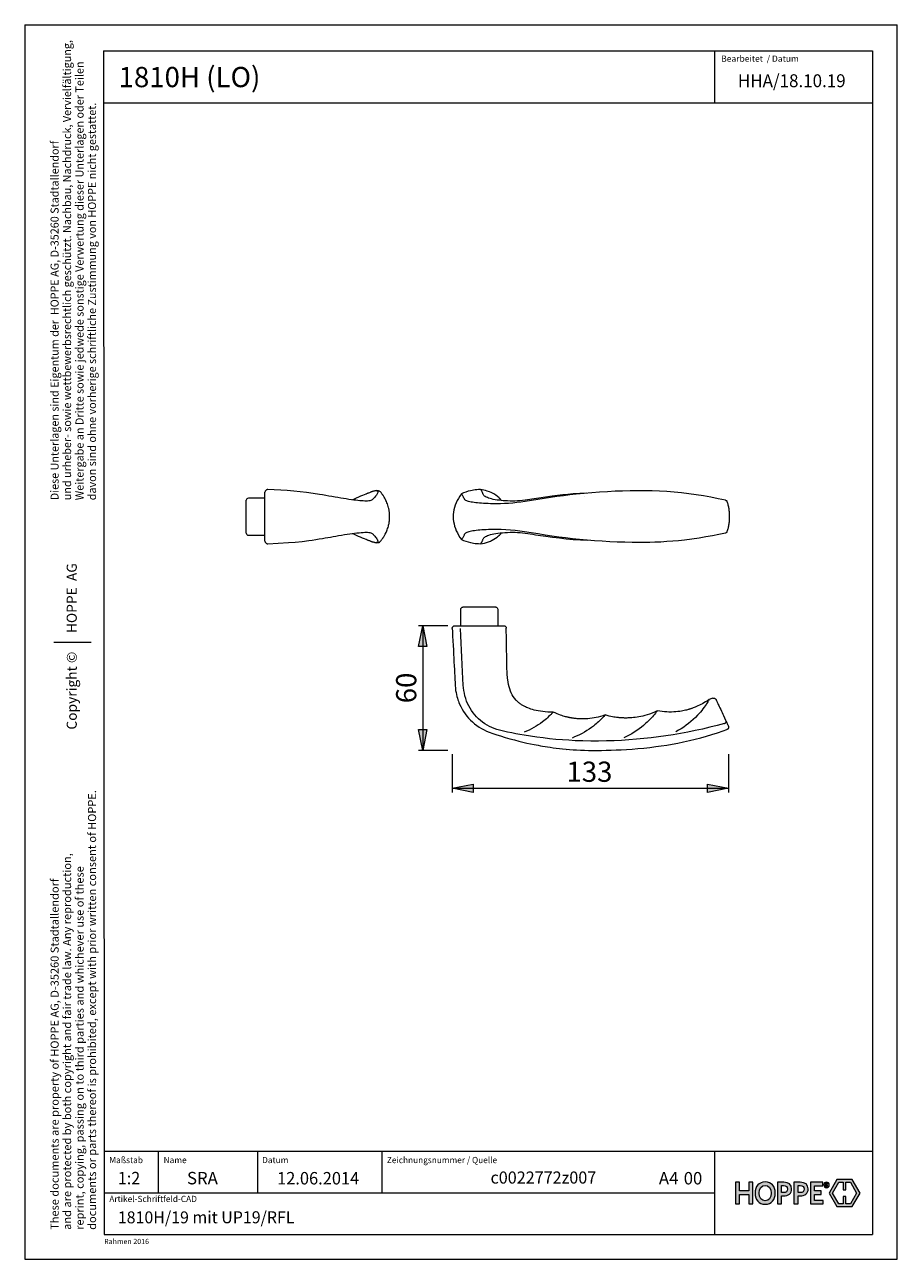
# Model space of a CAD drawing. Units: inches. Extents: x 0 to 210, y 0 to 297.
import ezdxf

# ---------------------------------------------------------------- set-up
doc = ezdxf.new("R2010")
doc.units = ezdxf.units.IN
doc.header["$MEASUREMENT"] = 0
doc.linetypes.add('AI-Linetype-1', pattern=[19.05, 15.24, -1.27, 1.27, -1.27])
doc.linetypes.add('AI-Linetype-2', pattern=[19.05, 15.24, -1.27, 1.27, -1.27])
doc.layers.add('Ebene 1', color=7, linetype='Continuous')

# ---------------------------------------------------------------- blocks, each defined once
blk = doc.blocks.new('block 2')
at = {"layer": 'Ebene 1'}
h = blk.add_hatch(color=7, dxfattribs=at)
h.dxf.hatch_style = 2
edge = h.paths.add_edge_path()
edge.add_spline(control_points=[(193.12, 17.53), (193.12, 17.53), (192.93, 17.82), (192.93, 17.82), (192.93, 17.82), (192.87, 17.82), (192.87, 17.82), (192.87, 17.82), (192.87, 17.54), (192.87, 17.54), (192.87, 17.54), (192.71, 17.54), (192.71, 17.54), (192.71, 17.54), (192.71, 18.27), (192.71, 18.27), (192.71, 18.27), (192.96, 18.27), (192.96, 18.27), (193.13, 18.27), (193.23, 18.19), (193.23, 18.05), (193.23, 17.95), (193.18, 17.88), (193.09, 17.85), (193.09, 17.85), (193.29, 17.56), (193.29, 17.56), (193.29, 17.56), (193.12, 17.53), (193.12, 17.53)], knot_values=[0, 0, 0, 0, 1, 1, 1, 2, 2, 2, 3, 3, 3, 4, 4, 4, 5, 5, 5, 6, 6, 6, 7, 7, 7, 8, 8, 8, 9, 9, 9, 10, 10, 10, 10], degree=3, periodic=1)
h.paths.add_polyline_path([(192.14, 13.33), (192.14, 14.18), (190.04, 14.18), (190.04, 15.6), (191.63, 15.6), (191.63, 16.46), (190.04, 16.46), (190.04, 17.68), (192.07, 17.68), (192.07, 18.52), (189.05, 18.52), (189.05, 13.33)])
h.paths.add_polyline_path([(175.22, 13.33), (175.22, 18.52), (174.22, 18.52), (174.22, 16.48), (172.02, 16.48), (172.02, 18.52), (171.02, 18.52), (171.02, 13.33), (172.02, 13.33), (172.02, 15.59), (174.22, 15.59), (174.22, 13.33)])
edge = h.paths.add_edge_path()
edge.add_spline(control_points=[(192.95, 17.22), (192.57, 17.22), (192.31, 17.49), (192.31, 17.88), (192.31, 18.27), (192.58, 18.54), (192.95, 18.54), (193.33, 18.54), (193.6, 18.28), (193.6, 17.88), (193.6, 17.49), (193.33, 17.22), (192.95, 17.22)], knot_values=[0, 0, 0, 0, 0.352778, 0.352778, 0.352778, 0.705556, 0.705556, 0.705556, 1.058333, 1.058333, 1.058333, 1.411111, 1.411111, 1.411111, 1.411111], degree=3, periodic=0)
edge.add_line((192.95, 17.22), (192.95, 17.22))
edge = h.paths.add_edge_path()
edge.add_spline(control_points=[(192.95, 18.47), (192.65, 18.47), (192.4, 18.26), (192.4, 17.88), (192.4, 17.51), (192.65, 17.3), (192.95, 17.3), (193.26, 17.3), (193.51, 17.51), (193.51, 17.88), (193.51, 18.26), (193.26, 18.47), (192.95, 18.47)], knot_values=[0, 0, 0, 0, 0.352778, 0.352778, 0.352778, 0.705556, 0.705556, 0.705556, 1.058333, 1.058333, 1.058333, 1.411111, 1.411111, 1.411111, 1.411111], degree=3, periodic=0)
edge.add_line((192.95, 18.47), (192.95, 18.47))
edge = h.paths.add_edge_path()
edge.add_spline(control_points=[(192.95, 18.14), (192.95, 18.14), (192.87, 18.14), (192.87, 18.14), (192.87, 18.14), (192.87, 17.93), (192.87, 17.93), (192.87, 17.93), (192.94, 17.93), (192.94, 17.93), (193.02, 17.93), (193.07, 17.97), (193.07, 18.04), (193.07, 18.1), (193.02, 18.14), (192.95, 18.14)], knot_values=[0, 0, 0, 0, 0.352778, 0.352778, 0.352778, 0.705556, 0.705556, 0.705556, 1.058333, 1.058333, 1.058333, 1.411111, 1.411111, 1.411111, 1.763889, 1.763889, 1.763889, 1.763889], degree=3, periodic=0)
edge.add_line((192.95, 18.14), (192.95, 18.14))
edge = h.paths.add_edge_path()
edge.add_spline(control_points=[(186.54, 15.24), (186.54, 15.24), (186.1, 15.24), (186.1, 15.24), (186.1, 15.24), (186.1, 13.33), (186.1, 13.33), (186.1, 13.33), (185.11, 13.33), (185.11, 13.33), (185.11, 13.33), (185.11, 18.52), (185.11, 18.52), (185.11, 18.52), (186.63, 18.52), (186.63, 18.52), (187.82, 18.52), (188.53, 17.97), (188.53, 16.93), (188.53, 15.81), (187.73, 15.24), (186.54, 15.24)], knot_values=[0, 0, 0, 0, 0.352778, 0.352778, 0.352778, 0.705556, 0.705556, 0.705556, 1.058333, 1.058333, 1.058333, 1.411111, 1.411111, 1.411111, 1.763889, 1.763889, 1.763889, 2.116667, 2.116667, 2.116667, 2.469444, 2.469444, 2.469444, 2.469444], degree=3, periodic=0)
edge.add_line((186.54, 15.24), (186.54, 15.24))
edge = h.paths.add_edge_path()
edge.add_spline(control_points=[(186.57, 17.73), (186.57, 17.73), (186.1, 17.73), (186.1, 17.73), (186.1, 17.73), (186.1, 16.05), (186.1, 16.05), (186.1, 16.05), (186.54, 16.05), (186.54, 16.05), (187.18, 16.05), (187.55, 16.31), (187.55, 16.91), (187.55, 17.45), (187.21, 17.73), (186.57, 17.73)], knot_values=[0, 0, 0, 0, 0.352778, 0.352778, 0.352778, 0.705556, 0.705556, 0.705556, 1.058333, 1.058333, 1.058333, 1.411111, 1.411111, 1.411111, 1.763889, 1.763889, 1.763889, 1.763889], degree=3, periodic=0)
edge.add_line((186.57, 17.73), (186.57, 17.73))
edge = h.paths.add_edge_path()
edge.add_spline(control_points=[(182.56, 15.24), (182.56, 15.24), (182.12, 15.24), (182.12, 15.24), (182.12, 15.24), (182.12, 13.33), (182.12, 13.33), (182.12, 13.33), (181.13, 13.33), (181.13, 13.33), (181.13, 13.33), (181.13, 18.52), (181.13, 18.52), (181.13, 18.52), (182.65, 18.52), (182.65, 18.52), (183.84, 18.52), (184.55, 17.97), (184.55, 16.93), (184.55, 15.81), (183.75, 15.24), (182.56, 15.24)], knot_values=[0, 0, 0, 0, 0.352778, 0.352778, 0.352778, 0.705556, 0.705556, 0.705556, 1.058333, 1.058333, 1.058333, 1.411111, 1.411111, 1.411111, 1.763889, 1.763889, 1.763889, 2.116667, 2.116667, 2.116667, 2.469444, 2.469444, 2.469444, 2.469444], degree=3, periodic=0)
edge.add_line((182.56, 15.24), (182.56, 15.24))
edge = h.paths.add_edge_path()
edge.add_spline(control_points=[(182.59, 17.73), (182.59, 17.73), (182.12, 17.73), (182.12, 17.73), (182.12, 17.73), (182.12, 16.05), (182.12, 16.05), (182.12, 16.05), (182.56, 16.05), (182.56, 16.05), (183.2, 16.05), (183.57, 16.31), (183.57, 16.91), (183.57, 17.45), (183.23, 17.73), (182.59, 17.73)], knot_values=[0, 0, 0, 0, 0.352778, 0.352778, 0.352778, 0.705556, 0.705556, 0.705556, 1.058333, 1.058333, 1.058333, 1.411111, 1.411111, 1.411111, 1.763889, 1.763889, 1.763889, 1.763889], degree=3, periodic=0)
edge.add_line((182.59, 17.73), (182.59, 17.73))
edge = h.paths.add_edge_path()
edge.add_spline(control_points=[(178.17, 13.24), (176.69, 13.24), (175.74, 14.32), (175.74, 15.92), (175.74, 17.53), (176.7, 18.62), (178.18, 18.62), (179.67, 18.62), (180.61, 17.54), (180.61, 15.94), (180.61, 14.33), (179.66, 13.24), (178.17, 13.24)], knot_values=[0, 0, 0, 0, 0.352778, 0.352778, 0.352778, 0.705556, 0.705556, 0.705556, 1.058333, 1.058333, 1.058333, 1.411111, 1.411111, 1.411111, 1.411111], degree=3, periodic=0)
edge.add_line((178.17, 13.24), (178.17, 13.24))
edge = h.paths.add_edge_path()
edge.add_spline(control_points=[(178.18, 17.79), (177.29, 17.79), (176.75, 17.06), (176.75, 15.93), (176.75, 14.79), (177.29, 14.06), (178.18, 14.06), (179.07, 14.06), (179.6, 14.79), (179.6, 15.93), (179.6, 17.06), (179.06, 17.79), (178.18, 17.79)], knot_values=[0, 0, 0, 0, 0.352778, 0.352778, 0.352778, 0.705556, 0.705556, 0.705556, 1.058333, 1.058333, 1.058333, 1.411111, 1.411111, 1.411111, 1.411111], degree=3, periodic=0)
edge.add_line((178.18, 17.79), (178.18, 17.79))
h = blk.add_hatch(color=7, dxfattribs=at)
h.dxf.hatch_style = 2
h.paths.add_polyline_path([(197.6, 16.75), (197.6, 18.52), (198.67, 18.52), (200.17, 15.93), (198.67, 13.33), (197.6, 13.33), (197.6, 15.1), (196.96, 15.1), (196.96, 13.33), (195.88, 13.33), (194.38, 15.93), (195.87, 18.52), (196.96, 18.52), (196.96, 16.75)])
h.paths.add_polyline_path([(195.41, 19.16), (193.55, 15.93), (195.41, 12.7), (199.14, 12.7), (201, 15.93), (199.14, 19.16)])
at = {"layer": 'Ebene 1', "lineweight": 0}
for points in [[(175.22, 13.33), (175.22, 18.52), (174.22, 18.52), (174.22, 16.48), (172.02, 16.48), (172.02, 18.52), (171.02, 18.52), (171.02, 13.33), (172.02, 13.33), (172.02, 15.59), (174.22, 15.59), (174.22, 13.33), (175.22, 13.33)], [(192.14, 13.33), (192.14, 14.18), (190.04, 14.18), (190.04, 15.6), (191.63, 15.6), (191.63, 16.46), (190.04, 16.46), (190.04, 17.68), (192.07, 17.68), (192.07, 18.52), (189.05, 18.52), (189.05, 13.33), (192.14, 13.33)], [(195.41, 19.16), (193.55, 15.93), (195.41, 12.7), (199.14, 12.7), (201, 15.93), (199.14, 19.16), (195.41, 19.16)], [(197.6, 16.75), (197.6, 18.52), (198.67, 18.52), (200.17, 15.93), (198.67, 13.33), (197.6, 13.33), (197.6, 15.1), (196.96, 15.1), (196.96, 13.33), (195.88, 13.33), (194.38, 15.93), (195.87, 18.52), (196.96, 18.52), (196.96, 16.75), (197.6, 16.75)]]:
    blk.add_lwpolyline(points, dxfattribs=at)
for points, knots in [([(178.17, 13.24), (176.69, 13.24), (175.74, 14.32), (175.74, 15.92), (175.74, 17.53), (176.7, 18.62), (178.18, 18.62), (179.67, 18.62), (180.61, 17.54), (180.61, 15.94), (180.61, 14.33), (179.66, 13.24), (178.17, 13.24)], [0, 0, 0, 0, 1, 1, 1, 2, 2, 2, 3, 3, 3, 4, 4, 4, 4]), ([(182.56, 15.24), (182.56, 15.24), (182.12, 15.24), (182.12, 15.24), (182.12, 15.24), (182.12, 13.33), (182.12, 13.33), (182.12, 13.33), (181.13, 13.33), (181.13, 13.33), (181.13, 13.33), (181.13, 18.52), (181.13, 18.52), (181.13, 18.52), (182.65, 18.52), (182.65, 18.52), (183.84, 18.52), (184.55, 17.97), (184.55, 16.93), (184.55, 15.81), (183.75, 15.24), (182.56, 15.24)], [0, 0, 0, 0, 1, 1, 1, 2, 2, 2, 3, 3, 3, 4, 4, 4, 5, 5, 5, 6, 6, 6, 7, 7, 7, 7]), ([(186.54, 15.24), (186.54, 15.24), (186.1, 15.24), (186.1, 15.24), (186.1, 15.24), (186.1, 13.33), (186.1, 13.33), (186.1, 13.33), (185.11, 13.33), (185.11, 13.33), (185.11, 13.33), (185.11, 18.52), (185.11, 18.52), (185.11, 18.52), (186.63, 18.52), (186.63, 18.52), (187.82, 18.52), (188.53, 17.97), (188.53, 16.93), (188.53, 15.81), (187.73, 15.24), (186.54, 15.24)], [0, 0, 0, 0, 1, 1, 1, 2, 2, 2, 3, 3, 3, 4, 4, 4, 5, 5, 5, 6, 6, 6, 7, 7, 7, 7]), ([(192.95, 17.22), (192.57, 17.22), (192.31, 17.49), (192.31, 17.88), (192.31, 18.27), (192.58, 18.54), (192.95, 18.54), (193.33, 18.54), (193.6, 18.28), (193.6, 17.88), (193.6, 17.49), (193.33, 17.22), (192.95, 17.22)], [0, 0, 0, 0, 1, 1, 1, 2, 2, 2, 3, 3, 3, 4, 4, 4, 4]), ([(192.95, 18.47), (192.65, 18.47), (192.4, 18.26), (192.4, 17.88), (192.4, 17.51), (192.65, 17.3), (192.95, 17.3), (193.26, 17.3), (193.51, 17.51), (193.51, 17.88), (193.51, 18.26), (193.26, 18.47), (192.95, 18.47)], [0, 0, 0, 0, 1, 1, 1, 2, 2, 2, 3, 3, 3, 4, 4, 4, 4]), ([(193.12, 17.53), (193.12, 17.53), (192.93, 17.82), (192.93, 17.82), (192.93, 17.82), (192.87, 17.82), (192.87, 17.82), (192.87, 17.82), (192.87, 17.54), (192.87, 17.54), (192.87, 17.54), (192.71, 17.54), (192.71, 17.54), (192.71, 17.54), (192.71, 18.27), (192.71, 18.27), (192.71, 18.27), (192.96, 18.27), (192.96, 18.27), (193.13, 18.27), (193.23, 18.19), (193.23, 18.05), (193.23, 17.95), (193.18, 17.88), (193.09, 17.85), (193.09, 17.85), (193.29, 17.56), (193.29, 17.56), (193.29, 17.56), (193.12, 17.53), (193.12, 17.53)], [0, 0, 0, 0, 1, 1, 1, 2, 2, 2, 3, 3, 3, 4, 4, 4, 5, 5, 5, 6, 6, 6, 7, 7, 7, 8, 8, 8, 9, 9, 9, 10, 10, 10, 10]), ([(192.95, 18.14), (192.95, 18.14), (192.87, 18.14), (192.87, 18.14), (192.87, 18.14), (192.87, 17.93), (192.87, 17.93), (192.87, 17.93), (192.94, 17.93), (192.94, 17.93), (193.02, 17.93), (193.07, 17.97), (193.07, 18.04), (193.07, 18.1), (193.02, 18.14), (192.95, 18.14)], [0, 0, 0, 0, 1, 1, 1, 2, 2, 2, 3, 3, 3, 4, 4, 4, 5, 5, 5, 5]), ([(178.18, 17.79), (177.29, 17.79), (176.75, 17.06), (176.75, 15.93), (176.75, 14.79), (177.29, 14.06), (178.18, 14.06), (179.07, 14.06), (179.6, 14.79), (179.6, 15.93), (179.6, 17.06), (179.06, 17.79), (178.18, 17.79)], [0, 0, 0, 0, 1, 1, 1, 2, 2, 2, 3, 3, 3, 4, 4, 4, 4]), ([(182.59, 17.73), (182.59, 17.73), (182.12, 17.73), (182.12, 17.73), (182.12, 17.73), (182.12, 16.05), (182.12, 16.05), (182.12, 16.05), (182.56, 16.05), (182.56, 16.05), (183.2, 16.05), (183.57, 16.31), (183.57, 16.91), (183.57, 17.45), (183.23, 17.73), (182.59, 17.73)], [0, 0, 0, 0, 1, 1, 1, 2, 2, 2, 3, 3, 3, 4, 4, 4, 5, 5, 5, 5]), ([(186.57, 17.73), (186.57, 17.73), (186.1, 17.73), (186.1, 17.73), (186.1, 17.73), (186.1, 16.05), (186.1, 16.05), (186.1, 16.05), (186.54, 16.05), (186.54, 16.05), (187.18, 16.05), (187.55, 16.31), (187.55, 16.91), (187.55, 17.45), (187.21, 17.73), (186.57, 17.73)], [0, 0, 0, 0, 1, 1, 1, 2, 2, 2, 3, 3, 3, 4, 4, 4, 5, 5, 5, 5])]:
    blk.add_open_spline(points, degree=3, knots=knots, dxfattribs=at)
blk = doc.blocks.new('block 3')
at = {"layer": 'Ebene 1'}
h = blk.add_hatch(color=7, dxfattribs=at)
h.dxf.hatch_style = 2
h.paths.add_polyline_path([(95.77, 152.39), (96.77, 147.39), (94.77, 147.39)])
h = blk.add_hatch(color=7, dxfattribs=at)
h.dxf.hatch_style = 2
h.paths.add_polyline_path([(95.77, 122.4), (94.77, 127.4), (96.77, 127.4)])
h = blk.add_hatch(color=7, dxfattribs=at)
h.dxf.hatch_style = 2
h.paths.add_polyline_path([(102.88, 113.32), (107.88, 114.32), (107.88, 112.32)])
h = blk.add_hatch(color=7, dxfattribs=at)
h.dxf.hatch_style = 2
h.paths.add_polyline_path([(169.32, 113.32), (164.32, 112.32), (164.32, 114.32)])
at = {"layer": 'Ebene 1', "color": 7, "lineweight": 9}
for points in [[(58.47, 185.14), (58.37, 185.14), (58.27, 185.12), (58.17, 185.08), (58.08, 185.02), (58, 184.95), (57.93, 184.87), (57.88, 184.78), (57.84, 184.68), (57.82, 184.53), (57.82, 184.52)], [(57.82, 183.61), (57.82, 183.82), (57.82, 183.99), (57.82, 184.14), (57.82, 184.26), (57.82, 184.33), (57.82, 184.39), (57.82, 184.48), (57.82, 184.5), (57.82, 184.52)], [(58.47, 185.14), (58.48, 185.14)], [(83.46, 182.59), (83.27, 182.51), (83.04, 182.45), (82.78, 182.41), (82.5, 182.38), (82.18, 182.37), (81.84, 182.38), (81.47, 182.4), (81.06, 182.43), (80.63, 182.47), (80.17, 182.52), (79.69, 182.57), (79.18, 182.63), (78.6, 182.71), (78, 182.79), (77.38, 182.89), (76.73, 182.99), (76.07, 183.1), (75.39, 183.21), (74.67, 183.34), (73.94, 183.47), (73.19, 183.6), (72.44, 183.73), (71.68, 183.86), (70.92, 183.98), (69.38, 184.23), (67.83, 184.45), (66.28, 184.63), (64.73, 184.78), (63.17, 184.9), (61.61, 184.99), (60.04, 185.07), (58.48, 185.14)], [(78.87, 182.67), (78.98, 182.74), (79.37, 182.94), (79.88, 183.19), (80.38, 183.42), (80.86, 183.62), (81.33, 183.8), (81.77, 183.97), (82.19, 184.12), (82.27, 184.14)], [(83.82, 184.75), (83.74, 184.72), (83.67, 184.69), (83.61, 184.66), (83.56, 184.64), (83.52, 184.62), (83.49, 184.61), (83.46, 184.6), (83.44, 184.59), (83.41, 184.58), (83.32, 184.54), (83.26, 184.52), (83.2, 184.49), (83.13, 184.47), (82.95, 184.39), (82.74, 184.32), (82.69, 184.3), (82.64, 184.28), (82.59, 184.26), (82.53, 184.24), (82.46, 184.21), (82.37, 184.18), (82.26, 184.14)], [(83.82, 184.75), (83.89, 184.78), (84.05, 184.84), (84.2, 184.88), (84.34, 184.9), (84.46, 184.91), (84.58, 184.9), (84.67, 184.89), (84.76, 184.86)], [(85.15, 184.86), (84.86, 184.88), (84.55, 184.91)], [(84.76, 184.86), (84.83, 184.83), (84.88, 184.79), (84.92, 184.73), (84.95, 184.67), (84.97, 184.56), (84.96, 184.43), (84.91, 184.28), (84.83, 184.11)], [(85.15, 184.86), (85.2, 184.85)], [(85.2, 184.85), (85.24, 184.84)], [(85.24, 184.84), (85.29, 184.83)], [(85.29, 184.83), (85.33, 184.82)], [(85.33, 184.82), (85.38, 184.8)], [(85.38, 184.8), (85.42, 184.77)], [(85.42, 184.77), (85.45, 184.74)], [(85.45, 184.74), (85.49, 184.71)], [(85.49, 172.55), (85.57, 172.65), (85.69, 172.79), (85.78, 172.91), (85.87, 173.02), (85.96, 173.14), (86.05, 173.26), (86.11, 173.35), (86.17, 173.44), (86.23, 173.52), (86.27, 173.59), (86.31, 173.64), (86.33, 173.68), (86.36, 173.72), (86.41, 173.81), (86.48, 173.93), (86.57, 174.07), (86.66, 174.23), (86.76, 174.43), (86.96, 174.82), (87.14, 175.22), (87.24, 175.49), (87.34, 175.76), (87.43, 176.04), (87.51, 176.31), (87.57, 176.57), (87.63, 176.8), (87.67, 177.01), (87.7, 177.19), (87.73, 177.39), (87.76, 177.62), (87.79, 177.89), (87.81, 178.19), (87.82, 178.48), (87.82, 178.77), (87.81, 179.04), (87.8, 179.21), (87.79, 179.38), (87.77, 179.55), (87.75, 179.72), (87.73, 179.86), (87.72, 179.97), (87.71, 180.04), (87.69, 180.14), (87.67, 180.26), (87.64, 180.41), (87.6, 180.58), (87.56, 180.75), (87.48, 181.07), (87.39, 181.36), (87.28, 181.68), (87.17, 181.96), (87.06, 182.24), (86.93, 182.51), (86.79, 182.8), (86.62, 183.1), (86.52, 183.29), (86.41, 183.46), (86.32, 183.61), (86.24, 183.72), (86.19, 183.79), (86.15, 183.86), (86.1, 183.93), (86.05, 184), (86, 184.07), (85.94, 184.15), (85.85, 184.26), (85.74, 184.41), (85.6, 184.58), (85.49, 184.71)], [(109.66, 185.14), (109.22, 185.13), (108.79, 185.1), (108.41, 185.06), (108.03, 185.01), (107.65, 184.95), (107.27, 184.87), (106.71, 184.73), (106.16, 184.56), (105.61, 184.35), (105.07, 184.1)], [(168.61, 182.57), (166.88, 182.95), (165.13, 183.29), (163.36, 183.61), (161.59, 183.89), (159.8, 184.13), (158.06, 184.34), (156.3, 184.51), (154.54, 184.65), (152.77, 184.75), (151, 184.82), (149.22, 184.85), (147.44, 184.86), (145.66, 184.84), (143.88, 184.79), (142.09, 184.73), (140.22, 184.64), (138.34, 184.52), (136.46, 184.38), (134.59, 184.22), (132.72, 184.04), (131.17, 183.87), (129.62, 183.68), (128.07, 183.48), (126.53, 183.26), (124.99, 183.02), (123.46, 182.77), (121.92, 182.51), (120.39, 182.26), (119.4, 182.12), (118.42, 182), (117.43, 181.89), (116.44, 181.81), (115.45, 181.76), (114.47, 181.73), (113.86, 181.72), (113.25, 181.73), (112.65, 181.73), (112.07, 181.75), (111.5, 181.76), (110.95, 181.78), (110.43, 181.81), (109.92, 181.84), (109.44, 181.88), (108.98, 181.92), (108.55, 181.97), (108.15, 182.02), (107.78, 182.08), (107.43, 182.15), (107.12, 182.22), (106.83, 182.29), (106.58, 182.37), (106.36, 182.45), (106.18, 182.54), (106.03, 182.63), (105.92, 182.72), (105.84, 182.81), (105.79, 182.9), (105.7, 183.12), (105.62, 183.32), (105.53, 183.52), (105.43, 183.68), (105.34, 183.81), (105.25, 183.92), (105.16, 184.01), (105.07, 184.1)], [(109.66, 185.14), (109.66, 185.14)], [(109.66, 185.14), (109.66, 185.14)], [(120.44, 182.59), (119.81, 182.51), (119.18, 182.45), (118.56, 182.41), (117.95, 182.38), (117.36, 182.37), (116.78, 182.38), (116.21, 182.4), (115.66, 182.43), (115.13, 182.47), (114.62, 182.52), (114.14, 182.57), (113.68, 182.63), (113.2, 182.71), (112.76, 182.79), (112.35, 182.89), (111.97, 182.99), (111.64, 183.1), (111.33, 183.22), (111.06, 183.34), (110.83, 183.47), (110.64, 183.6), (110.49, 183.73), (110.38, 183.86), (110.31, 183.98), (110.22, 184.23), (110.14, 184.45), (110.06, 184.63), (109.98, 184.78), (109.9, 184.9), (109.82, 184.99), (109.73, 185.07), (109.66, 185.14)], [(112.27, 184.41), (111.85, 184.6), (111.31, 184.8), (110.9, 184.92), (110.5, 185.02), (110.08, 185.09), (109.66, 185.14)], [(114.28, 183.01), (114.14, 183.15), (113.76, 183.48), (113.35, 183.78), (112.88, 184.09), (112.38, 184.36), (112.27, 184.41)], [(135.12, 184.27), (135.12, 184.27), (131.94, 184.11), (130.69, 183.98), (129.45, 183.85), (128.2, 183.7), (126.96, 183.55), (125.32, 183.33), (123.69, 183.09), (122.06, 182.85), (121.52, 182.76), (120.98, 182.67), (120.44, 182.59)], [(53.32, 174.67), (53.32, 182.57)], [(57.82, 183.07), (53.82, 183.07)], [(57.82, 173.66), (57.82, 174.1), (57.82, 174.56), (57.82, 175.04), (57.82, 175.52), (57.82, 176.02), (57.82, 176.53), (57.82, 177.05), (57.82, 177.57), (57.82, 178.1), (57.82, 178.63), (57.82, 179.14), (57.82, 179.64), (57.82, 180.14), (57.82, 180.63), (57.82, 181.18), (57.82, 181.71), (57.82, 182.23), (57.82, 182.73), (57.82, 183.22), (57.82, 183.61)], [(84.83, 184.11), (84.75, 183.98), (84.66, 183.84), (84.55, 183.7), (84.43, 183.55), (84.25, 183.33), (84.04, 183.09), (83.8, 182.85), (83.71, 182.76), (83.6, 182.67), (83.46, 182.59)], [(105.07, 184.1), (104.7, 183.56), (104.38, 183.04), (104.09, 182.5), (103.84, 181.95), (103.61, 181.38), (103.43, 180.8), (103.3, 180.27), (103.2, 179.73), (103.14, 179.18), (103.12, 178.63), (103.14, 178.06), (103.21, 177.48), (103.32, 176.92), (103.46, 176.36), (103.64, 175.81), (103.86, 175.25), (104.12, 174.71), (104.41, 174.18), (104.73, 173.66), (105.07, 173.17)], [(105.07, 184.1), (105.07, 184.1)], [(105.07, 184.1), (105.07, 184.1)], [(114.74, 182.51), (114.71, 182.54), (114.56, 182.71), (114.4, 182.89), (114.28, 183.01)], [(134.64, 183.52), (134.64, 183.52)], [(168.45, 182.65), (168.45, 182.65)], [(168.61, 182.57), (168.71, 182.55)], [(168.71, 182.55), (168.79, 182.52), (168.86, 182.48), (168.93, 182.43), (168.98, 182.37), (169.02, 182.29), (169.02, 182.29)], [(168.79, 182.52), (168.76, 182.53)], [(169.02, 174.98), (169.02, 174.99), (169.07, 175.13), (169.14, 175.33), (169.21, 175.54), (169.27, 175.75), (169.32, 175.97), (169.37, 176.2), (169.42, 176.42), (169.46, 176.65), (169.5, 176.89), (169.53, 177.12), (169.56, 177.36), (169.58, 177.6), (169.6, 177.84), (169.61, 178.09), (169.62, 178.33), (169.62, 178.57), (169.62, 178.82), (169.61, 179.06), (169.6, 179.3), (169.59, 179.54), (169.57, 179.78), (169.54, 180.02), (169.51, 180.25), (169.48, 180.49), (169.44, 180.72), (169.4, 180.95), (169.35, 181.17), (169.3, 181.39), (169.24, 181.61), (169.18, 181.82), (169.11, 182.03), (169.04, 182.23), (169.02, 182.29)], [(168.61, 174.7), (167.05, 174.36), (165.47, 174.04), (163.89, 173.75), (162.29, 173.48), (160.54, 173.23), (158.77, 173.01), (157.35, 172.85), (155.92, 172.72), (154.49, 172.62), (153.06, 172.53), (151.62, 172.47), (150.42, 172.44), (149.22, 172.41), (148.01, 172.41), (146.21, 172.42), (144.4, 172.46), (142.59, 172.52), (140.78, 172.6), (138.96, 172.7), (137.14, 172.83), (135.32, 172.98), (133.5, 173.15), (131.84, 173.32), (130.17, 173.52), (128.52, 173.73), (126.86, 173.96), (125.21, 174.21), (123.56, 174.48), (121.91, 174.76), (120.27, 175.02), (119.14, 175.18), (118.01, 175.32), (116.88, 175.42), (115.75, 175.5), (114.62, 175.54), (114, 175.54), (113.39, 175.54), (112.79, 175.54), (112.2, 175.52), (111.63, 175.51), (111.08, 175.49), (110.55, 175.46), (110.03, 175.43), (109.55, 175.4), (109.08, 175.36), (108.64, 175.31), (108.23, 175.26), (107.85, 175.2), (107.5, 175.13), (107.18, 175.06), (106.89, 174.99), (106.63, 174.91), (106.4, 174.83), (106.23, 174.75), (106.08, 174.67), (105.97, 174.6), (105.88, 174.52), (105.82, 174.44), (105.78, 174.36), (105.75, 174.28), (105.72, 174.2), (105.66, 174.04), (105.59, 173.89), (105.51, 173.72), (105.42, 173.57), (105.33, 173.45), (105.25, 173.35), (105.16, 173.25), (105.07, 173.17)], [(53.82, 174.17), (57.82, 174.17)], [(57.82, 172.75), (57.82, 172.76), (57.82, 172.79), (57.82, 172.87), (57.82, 172.93), (57.82, 173.01), (57.82, 173.12), (57.82, 173.27), (57.82, 173.45), (57.82, 173.66)], [(57.82, 172.75), (57.82, 172.74), (57.84, 172.59), (57.88, 172.49), (57.93, 172.4), (58, 172.31), (58.08, 172.24), (58.17, 172.19), (58.27, 172.15), (58.37, 172.13), (58.47, 172.12)], [(58.48, 172.13), (60.96, 172.25), (63.44, 172.39), (65.1, 172.52), (66.75, 172.69), (68.4, 172.9), (69.21, 173.01), (70.02, 173.14), (70.83, 173.27), (71.64, 173.4), (72.29, 173.51), (72.94, 173.63), (73.58, 173.74), (74.21, 173.85), (74.83, 173.96), (75.54, 174.08), (76.24, 174.2), (76.92, 174.31), (77.58, 174.41), (78.21, 174.5), (78.82, 174.59), (79.4, 174.66), (79.96, 174.73), (80.49, 174.78), (80.99, 174.83), (81.45, 174.86), (81.88, 174.89), (82.21, 174.89), (82.52, 174.88), (82.8, 174.86), (83.05, 174.81), (83.27, 174.75), (83.46, 174.67)], [(82.27, 173.12), (82.17, 173.16), (81.74, 173.31), (81.29, 173.48), (80.84, 173.67), (80.36, 173.87), (79.87, 174.09), (79.37, 174.34), (78.98, 174.54), (78.89, 174.6)], [(82.27, 173.12), (82.37, 173.09), (82.46, 173.06), (82.53, 173.03), (82.59, 173.01), (82.64, 172.99), (82.83, 172.92), (82.99, 172.86), (83.14, 172.8), (83.21, 172.77), (83.28, 172.74), (83.34, 172.72), (83.4, 172.69), (83.43, 172.68), (83.46, 172.67), (83.49, 172.66), (83.52, 172.64), (83.56, 172.63), (83.62, 172.6), (83.68, 172.58), (83.74, 172.55), (83.82, 172.52)], [(83.46, 174.67), (83.61, 174.58), (83.73, 174.49), (83.84, 174.39), (83.93, 174.29), (84.1, 174.11), (84.26, 173.93), (84.44, 173.71), (84.59, 173.51), (84.72, 173.33), (84.83, 173.16)], [(84.76, 172.4), (84.68, 172.38), (84.59, 172.36), (84.48, 172.36), (84.37, 172.36), (84.24, 172.38), (84.1, 172.42), (83.94, 172.47), (83.82, 172.52)], [(84.55, 172.36), (84.86, 172.39), (85.15, 172.41)], [(84.83, 173.16), (84.89, 173.03), (84.93, 172.92), (84.96, 172.82), (84.97, 172.72), (84.96, 172.64), (84.94, 172.57), (84.91, 172.52), (84.87, 172.47), (84.82, 172.43), (84.76, 172.4)], [(85.15, 172.41), (85.2, 172.42), (85.24, 172.42), (85.29, 172.44), (85.33, 172.45), (85.37, 172.47), (85.41, 172.5), (85.45, 172.53), (85.49, 172.56)], [(105.07, 173.17), (105.07, 173.17)], [(105.07, 173.17), (105.6, 172.92), (106.14, 172.71), (106.7, 172.54), (107.27, 172.4), (107.65, 172.32), (108.03, 172.26), (108.41, 172.21), (108.8, 172.17), (109.23, 172.14), (109.66, 172.13)], [(109.66, 172.13), (109.78, 172.25), (109.91, 172.39), (110, 172.52), (110.09, 172.69), (110.18, 172.9), (110.22, 173.01), (110.25, 173.14), (110.3, 173.27), (110.37, 173.4), (110.46, 173.51), (110.58, 173.63), (110.73, 173.74), (110.91, 173.85), (111.12, 173.96), (111.4, 174.08), (111.72, 174.2), (112.08, 174.31), (112.48, 174.41), (112.91, 174.5), (113.37, 174.59), (113.87, 174.66), (114.41, 174.73), (114.97, 174.78), (115.57, 174.83), (116.19, 174.86), (116.83, 174.89), (117.4, 174.89), (117.99, 174.88), (118.59, 174.86), (119.2, 174.81), (119.82, 174.75), (120.44, 174.67)], [(109.66, 172.12), (110.15, 172.19), (110.65, 172.28), (111.14, 172.42), (111.63, 172.58), (112.06, 172.75), (112.29, 172.87)], [(112.09, 172.77), (112.27, 172.85), (112.29, 172.86)], [(112.29, 172.87), (112.47, 172.95), (112.87, 173.18), (113.28, 173.43), (113.66, 173.71), (114.03, 174.02), (114.24, 174.22)], [(114.24, 174.22), (114.26, 174.24), (114.32, 174.3), (114.39, 174.37), (114.47, 174.45), (114.55, 174.54), (114.64, 174.65), (114.74, 174.76)], [(120.44, 174.67), (121.05, 174.58), (121.66, 174.49), (122.27, 174.39), (122.89, 174.29), (124.14, 174.11), (125.38, 173.93), (127.01, 173.71), (128.65, 173.51), (130.3, 173.33), (131.94, 173.16), (135.51, 172.96)], [(168.61, 174.7), (168.71, 174.72)], [(169.02, 174.98), (169.02, 174.98), (168.98, 174.9), (168.93, 174.84), (168.86, 174.79), (168.79, 174.75), (168.71, 174.72)], [(58.48, 172.13), (58.47, 172.12)], [(109.66, 172.13), (109.66, 172.13)], [(104.94, 152.39), (104.94, 156.39)], [(113.34, 156.89), (105.44, 156.89)], [(113.84, 156.39), (113.84, 152.39)], [(95.77, 152.39), (96.77, 147.39), (94.77, 147.39), (95.77, 152.39)], [(101.8, 152.39), (94.77, 152.39)], [(95.77, 152.39), (96.77, 147.39), (94.77, 147.39)], [(95.77, 152.39), (95.77, 122.4)], [(102.88, 151.74), (102.88, 151.83), (102.89, 151.92), (102.92, 152.01), (102.96, 152.09), (103.02, 152.17), (103.08, 152.24), (103.15, 152.29), (103.23, 152.34), (103.32, 152.37), (103.41, 152.39), (103.5, 152.4)], [(102.88, 151.74), (102.91, 151.04), (102.98, 149.87), (103.03, 148.73), (103.09, 147.64), (103.15, 146.58), (103.2, 145.58), (103.25, 144.61), (103.3, 143.68), (103.35, 142.78), (103.39, 141.89), (103.44, 141.05), (103.48, 140.24), (103.52, 139.47), (103.56, 138.74), (103.59, 138.04), (103.64, 137.39), (103.7, 136.84), (103.79, 136.32), (103.89, 135.83), (103.99, 135.38), (104.11, 134.97), (104.23, 134.6), (104.35, 134.25), (104.48, 133.9), (104.63, 133.55), (104.92, 132.94), (105.24, 132.34), (105.59, 131.76), (105.97, 131.21), (106.37, 130.68), (106.8, 130.18), (107.25, 129.71), (107.73, 129.25), (108.25, 128.81), (108.8, 128.39), (109.35, 128.02), (109.93, 127.67), (110.53, 127.35), (111.16, 127.06), (111.8, 126.8), (112.68, 126.5), (113.57, 126.19), (114.46, 125.91), (115.62, 125.55), (116.75, 125.22), (117.84, 124.92), (118.9, 124.65), (119.88, 124.41), (120.83, 124.19), (121.74, 123.99), (122.63, 123.81), (123.09, 123.73), (123.56, 123.64), (124.08, 123.54), (124.63, 123.45), (125.21, 123.35), (125.83, 123.26), (126.48, 123.16), (127.17, 123.06), (127.89, 122.97), (128.65, 122.88), (129.44, 122.79), (130.27, 122.71), (131.09, 122.64), (131.94, 122.58), (132.81, 122.52), (133.73, 122.48), (134.67, 122.44), (135.66, 122.41), (136.68, 122.4), (137.74, 122.4), (138.83, 122.41), (139.95, 122.43), (141.11, 122.47), (142.29, 122.51), (143.51, 122.57), (144.82, 122.65), (146.16, 122.74), (147.54, 122.85), (148.95, 122.98), (150.4, 123.14), (151.87, 123.32), (153.16, 123.5), (154.48, 123.7), (155.81, 123.93), (157.17, 124.18), (158.55, 124.47), (159.95, 124.78), (161.37, 125.12), (162.69, 125.47), (164.02, 125.84), (165.37, 126.23), (166.73, 126.66), (168.1, 127.12), (168.96, 127.42)], [(103.5, 152.4), (103.5, 152.4), (103.52, 152.4), (103.57, 152.4), (103.66, 152.4), (103.78, 152.4), (103.96, 152.4), (104.17, 152.4), (104.41, 152.4), (104.68, 152.4), (104.98, 152.4), (105.24, 152.4)], [(168.37, 128.87), (166.63, 128.41), (164.88, 127.97), (163.12, 127.55), (161.34, 127.17), (159.56, 126.8), (157.81, 126.48), (156.06, 126.18), (154.29, 125.91), (152.52, 125.66), (150.75, 125.44), (148.98, 125.25), (147.2, 125.08), (145.41, 124.94), (143.63, 124.83), (141.85, 124.74), (139.97, 124.68), (138.09, 124.65), (136.22, 124.65), (134.34, 124.69), (132.47, 124.75), (130.92, 124.84), (129.37, 124.94), (127.83, 125.07), (126.29, 125.23), (124.75, 125.41), (123.21, 125.61), (121.68, 125.83), (120.15, 126.08), (119.16, 126.24), (118.17, 126.42), (117.18, 126.61), (116.19, 126.81), (115.21, 127.02), (114.23, 127.27), (113.61, 127.45), (113, 127.66), (112.4, 127.91), (111.82, 128.19), (111.25, 128.5), (110.71, 128.84), (110.18, 129.21), (109.68, 129.62), (109.2, 130.04), (108.74, 130.5), (108.31, 130.98), (107.9, 131.48), (107.53, 132), (107.19, 132.54), (106.87, 133.1), (106.59, 133.68), (106.34, 134.27), (106.12, 134.88), (105.93, 135.5), (105.79, 136.14), (105.67, 136.79), (105.59, 137.44), (105.54, 138.1), (105.46, 139.72), (105.37, 141.34), (105.28, 143.08), (105.19, 144.82), (105.1, 146.55), (105.01, 148.27), (104.92, 150), (104.83, 151.73)], [(105.24, 152.4), (105.7, 152.4), (106.17, 152.4), (106.66, 152.4), (107.16, 152.4), (107.52, 152.4), (107.87, 152.4), (108.6, 152.4), (108.99, 152.4), (109.39, 152.4)], [(109.39, 152.4), (109.76, 152.4), (110.13, 152.4), (110.5, 152.4), (110.87, 152.4), (111.36, 152.4), (111.83, 152.4), (112.3, 152.4), (112.75, 152.4), (113.11, 152.4), (113.45, 152.4), (113.77, 152.4), (114.07, 152.4), (114.34, 152.4), (114.58, 152.4), (114.79, 152.4), (114.96, 152.4), (115.09, 152.4), (115.18, 152.4), (115.23, 152.4), (115.25, 152.4)], [(115.25, 152.4), (115.34, 152.39), (115.43, 152.37), (115.51, 152.34), (115.59, 152.3), (115.66, 152.25), (115.72, 152.19), (115.77, 152.12), (115.82, 152.04), (115.85, 151.96), (115.87, 151.87), (115.88, 151.78)], [(127.2, 131.64), (126.52, 131.62), (125.86, 131.63), (125.24, 131.67), (124.65, 131.73), (124.08, 131.81), (123.57, 131.9), (123.08, 132), (122.62, 132.11), (122.2, 132.23), (121.8, 132.35), (121.43, 132.48), (121.09, 132.61), (120.78, 132.74), (120.5, 132.87), (120.17, 133.04), (119.85, 133.21), (119.57, 133.39), (119.39, 133.51), (119.23, 133.63), (119.07, 133.74), (118.94, 133.85), (118.84, 133.93), (118.77, 133.99), (118.69, 134.07), (118.57, 134.17), (118.44, 134.3), (118.3, 134.44), (118.16, 134.59), (117.85, 134.97), (117.56, 135.38), (117.31, 135.8), (117.09, 136.22), (116.91, 136.64), (116.71, 137.18), (116.55, 137.72), (116.41, 138.28), (116.3, 138.84), (116.22, 139.42), (116.18, 139.76), (116.14, 140.14), (116.11, 140.54), (116.08, 140.97), (116.06, 141.44), (116.05, 141.95), (116.04, 142.49), (116.03, 143.17), (116.01, 143.89), (116, 144.65), (115.99, 145.45), (115.97, 146.3), (115.96, 147.19), (115.94, 148.07), (115.92, 148.99), (115.91, 149.95), (115.89, 150.94), (115.88, 151.78)], [(164.7, 134.64), (164.27, 134.34), (163.85, 134.08), (163.45, 133.84), (163.08, 133.62), (162.72, 133.43), (162.38, 133.26), (162.01, 133.09), (161.67, 132.94), (161.37, 132.81), (161.1, 132.71), (160.88, 132.62), (160.7, 132.56), (160.54, 132.5), (160.41, 132.46), (160.29, 132.42), (160.17, 132.38), (160.07, 132.35), (159.98, 132.32), (159.9, 132.3), (159.83, 132.28), (159.74, 132.25), (159.63, 132.22), (159.45, 132.17), (159.24, 132.12), (158.99, 132.06), (158.71, 131.99), (158.39, 131.93), (158.03, 131.86), (157.64, 131.8), (157.19, 131.74), (156.7, 131.69), (156.17, 131.65), (155.6, 131.63), (154.99, 131.63), (154.48, 131.65), (153.94, 131.68), (153.38, 131.74), (152.8, 131.82), (152.2, 131.92)], [(164.7, 134.64), (164.7, 134.64), (164.69, 134.62), (164.65, 134.56), (164.6, 134.48), (164.54, 134.36), (164.45, 134.23), (164.36, 134.07), (164.23, 133.87), (164.09, 133.65), (163.94, 133.42), (163.77, 133.17), (163.5, 132.8), (163.21, 132.41), (162.91, 132.02), (162.58, 131.63), (162.24, 131.24), (161.89, 130.85), (161.39, 130.34), (160.87, 129.84), (160.32, 129.36), (159.76, 128.89), (159.17, 128.45), (158.57, 128.03), (157.96, 127.63), (157.34, 127.25), (156.7, 126.9)], [(165.57, 134.96), (165.38, 134.89), (164.7, 134.64)], [(165.57, 134.96), (165.66, 134.98), (165.75, 135), (165.84, 134.99), (165.93, 134.98), (166.02, 134.95), (166.1, 134.91), (166.18, 134.85), (166.25, 134.79), (166.3, 134.72), (166.35, 134.64)], [(166.35, 134.64), (166.35, 134.64), (166.36, 134.62), (166.38, 134.57), (166.4, 134.52), (166.44, 134.45), (166.48, 134.35), (166.53, 134.24), (166.59, 134.13), (166.65, 134), (166.71, 133.86), (166.78, 133.71), (166.89, 133.48), (167, 133.25), (167.11, 133), (167.29, 132.62), (167.48, 132.22), (167.64, 131.87), (167.8, 131.52), (167.97, 131.16), (168.14, 130.8), (168.4, 130.24), (168.66, 129.68)], [(127.2, 131.64), (127.19, 131.63), (127.15, 131.59), (127.09, 131.53), (127, 131.44), (126.9, 131.33), (126.78, 131.21), (126.65, 131.07), (126.5, 130.93), (126.34, 130.77), (126.08, 130.53), (125.8, 130.28), (125.52, 130.03), (125.21, 129.78), (124.9, 129.52), (124.58, 129.28), (124.08, 128.91), (123.57, 128.56), (123.04, 128.22), (122.49, 127.89), (121.93, 127.58), (121.36, 127.29), (120.78, 127.02), (120.2, 126.76)], [(139.7, 130.93), (139.12, 130.73), (138.56, 130.57), (138.03, 130.42), (137.51, 130.31), (137.01, 130.21), (136.53, 130.14), (135.99, 130.07), (135.49, 130.02), (135.01, 129.99), (134.57, 129.98), (134.11, 129.98), (133.68, 129.99), (133.3, 130.01), (132.96, 130.03), (132.67, 130.06), (132.41, 130.09), (132.2, 130.11), (132.02, 130.14), (131.92, 130.15), (131.83, 130.17), (131.74, 130.18), (131.65, 130.2), (131.57, 130.21), (131.47, 130.23), (131.33, 130.25), (131.19, 130.28), (131.07, 130.3), (130.97, 130.33), (130.87, 130.35), (130.74, 130.38), (130.57, 130.42), (130.38, 130.46), (130.15, 130.52), (129.89, 130.6), (129.59, 130.68), (129.27, 130.79), (128.91, 130.91), (128.53, 131.06), (128.11, 131.22), (127.67, 131.42), (127.2, 131.64)], [(139.7, 130.93), (139.7, 130.93), (139.68, 130.91), (139.65, 130.87), (139.59, 130.8), (139.5, 130.71), (139.4, 130.6), (139.28, 130.46), (139.14, 130.32), (138.99, 130.16), (138.82, 129.99), (138.58, 129.76), (138.33, 129.52), (138.06, 129.27), (137.78, 129.02), (137.49, 128.77), (137.18, 128.52), (136.87, 128.27), (136.35, 127.89), (135.82, 127.52), (135.27, 127.16), (134.7, 126.82), (134.11, 126.49), (133.53, 126.19), (132.93, 125.91), (132.32, 125.64), (131.7, 125.39)], [(152.2, 131.92), (151.56, 131.63), (150.95, 131.38), (150.35, 131.16), (149.78, 130.97), (149.24, 130.81), (148.73, 130.68), (148.24, 130.57), (147.78, 130.48), (147.35, 130.41), (146.89, 130.34), (146.47, 130.29), (146.09, 130.26), (145.74, 130.23), (145.43, 130.21), (145.16, 130.21), (144.92, 130.2), (144.73, 130.2), (144.58, 130.2), (144.46, 130.2), (144.33, 130.2), (144.18, 130.21), (144.02, 130.21), (143.9, 130.22), (143.78, 130.22), (143.66, 130.23), (143.58, 130.23), (143.52, 130.24), (143.48, 130.24), (143.43, 130.24), (143.36, 130.25), (143.23, 130.26), (143.07, 130.27), (142.87, 130.29), (142.64, 130.32), (142.37, 130.35), (142.09, 130.39), (141.77, 130.44), (141.41, 130.51), (141.03, 130.59), (140.62, 130.68), (140.17, 130.79), (139.7, 130.93)], [(152.2, 131.92), (152.19, 131.91), (152.16, 131.87), (152.11, 131.8), (152.04, 131.72), (151.97, 131.61), (151.87, 131.49), (151.75, 131.33), (151.61, 131.16), (151.46, 130.98), (151.3, 130.78), (151.03, 130.48), (150.75, 130.16), (150.44, 129.83), (150.11, 129.51), (149.77, 129.18), (149.42, 128.85), (148.92, 128.42), (148.39, 127.99), (147.84, 127.57), (147.27, 127.17), (146.68, 126.79), (146.08, 126.43), (145.47, 126.09), (144.84, 125.77), (144.2, 125.46)], [(168.37, 128.87), (168.46, 128.91)], [(168.46, 128.91), (168.54, 128.96), (168.62, 129.02), (168.68, 129.08), (168.73, 129.15), (168.77, 129.21), (168.79, 129.27), (168.8, 129.33), (168.79, 129.39), (168.79, 129.41), (168.79, 129.41)], [(168.66, 129.68), (168.72, 129.55), (168.79, 129.41)], [(168.79, 129.41), (168.85, 129.28), (168.95, 129.06), (169.04, 128.86), (169.13, 128.68), (169.2, 128.53), (169.25, 128.42), (169.29, 128.34), (169.31, 128.29), (169.32, 128.27)], [(169.32, 128.27), (169.35, 128.19), (169.37, 128.11), (169.38, 128.02), (169.37, 127.93), (169.36, 127.85), (169.33, 127.76), (169.29, 127.69), (169.24, 127.62), (169.18, 127.55), (169.11, 127.5), (169.04, 127.45), (168.96, 127.42)], [(95.77, 122.4), (94.77, 127.4), (96.77, 127.4), (95.77, 122.4)], [(95.77, 122.4), (94.77, 127.4), (96.77, 127.4)], [(101.8, 122.4), (94.77, 122.4)], [(102.88, 121.53), (102.88, 112.32)], [(169.32, 121.53), (169.32, 112.32)], [(102.88, 113.32), (107.88, 114.32), (107.88, 112.32), (102.88, 113.32)], [(102.88, 113.32), (107.88, 114.32), (107.88, 112.32)], [(102.88, 113.32), (169.32, 113.32)], [(169.32, 113.32), (164.32, 112.32), (164.32, 114.32), (169.32, 113.32)], [(169.32, 113.32), (164.32, 112.32), (164.32, 114.32)]]:
    blk.add_lwpolyline(points, dxfattribs=at)
at = {"layer": 'Ebene 1', "color": 7, "linetype": 'AI-Linetype-1', "lineweight": 9}
blk.add_lwpolyline([(130.28, 122.4), (130.28, 122.4)], dxfattribs=at)
at = {"layer": 'Ebene 1', "color": 7, "linetype": 'AI-Linetype-2', "lineweight": 9}
blk.add_lwpolyline([(137.75, 122.4), (137.75, 122.4)], dxfattribs=at)
at = {"layer": 'Ebene 1', "color": 7, "lineweight": 9}
for points in [[(53.82, 183.07), (53.69, 183.07), (53.56, 183.02), (53.47, 182.93), (53.37, 182.83), (53.32, 182.71), (53.32, 182.57)], [(53.32, 174.67), (53.32, 174.54), (53.37, 174.42), (53.47, 174.32), (53.56, 174.23), (53.69, 174.17), (53.82, 174.17)], [(104.94, 156.39), (104.94, 156.52), (104.99, 156.65), (105.08, 156.74), (105.18, 156.83), (105.31, 156.89), (105.44, 156.89)], [(113.34, 156.89), (113.47, 156.89), (113.6, 156.83), (113.69, 156.74), (113.79, 156.65), (113.84, 156.52), (113.84, 156.39)]]:
    blk.add_open_spline(points, degree=3, knots=[0, 0, 0, 0, 1, 1, 1, 2, 2, 2, 2], dxfattribs=at)
at = {"layer": 'Ebene 1', "color": 7, "insert": (94.23, 133.75), "char_height": 4.8625, "attachment_point": 7, "rotation": 90}
blk.add_mtext('\\fArial|b0|i0|c0|p34;\\W1.00024;60', dxfattribs=at)
at = {"layer": 'Ebene 1', "color": 7, "insert": (130.37, 114.85), "char_height": 4.8625, "attachment_point": 7}
blk.add_mtext('\\fArial|b0|i0|c0|p34;\\W1.00024;133', dxfattribs=at)

msp = doc.modelspace()

# ---------------------------------------------------------------- linework, layer by layer
at = {"layer": 'Ebene 1', "color": 7, "lineweight": 9}
for points in [[(0, 296.97), (209.97, 296.97)], [(0, 296.97), (0, 0)], [(209.97, 0), (209.97, 296.97)], [(18.98, 290.65), (203.98, 290.65)], [(18.98, 290.65), (19.16, 5.96)], [(165.98, 290.65), (165.98, 278.17)], [(203.98, 290.65), (203.98, 5.96)], [(18.98, 278.17), (203.98, 278.17)], [(6.98, 148.45), (15.98, 148.45)], [(203.98, 25.96), (19.16, 25.96)], [(32.1, 25.96), (32.1, 15.98)], [(55.99, 25.96), (55.99, 15.98)], [(85.97, 25.96), (85.97, 15.98)], [(165.98, 25.96), (165.98, 5.96)], [(19.16, 15.98), (165.98, 15.98)], [(19.16, 5.96), (203.98, 5.96)], [(0, 0), (209.97, 0)]]:
    msp.add_lwpolyline(points, dxfattribs=at)

# ---------------------------------------------------------------- block references
at = {"layer": 'Ebene 1'}
for name in ['block 3', 'block 2']:
    msp.add_blockref(name, (0, 0), dxfattribs=at)

# ---------------------------------------------------------------- texts
at = {"layer": 'Ebene 1', "color": 7, "attachment_point": 7, "rotation": 90}
for s, insert, char_height in [('\\fArial Unicode MS|b0|i0|c0|p34;\\W0.978253;und urheber- sowie wettbewerbsrechtlich geschützt. Nachbau, Nachdruck, Vervielfältigung,', (11.17, 182.58), 1.94498), ('\\fArial Unicode MS|b0|i0|c0|p34;\\W0.980873;Weitergabe an Dritte sowie jedwede sonstige Verwertung dieser Unterlagen oder Teilen', (14.17, 182.58), 1.94497), ('\\fArial Unicode MS|b0|i0|c0|p34;\\W0.978885;davon sind ohne vorherige schriftliche Zustimmung von HOPPE nicht gestattet.', (17.17, 182.58), 1.94499), ('\\fArial Unicode MS|b0|i0|c0|p34;\\W0.978684;Diese Unterlagen sind Eigentum der  HOPPE AG, D-35260 Stadtallendorf', (8.17, 182.58), 1.94498), ('\\fArial Unicode MS|b0|i0|c0|p34;\\W1.0002;Copyright ©      HOPPE  AG', (12.54, 127.41), 2.4312), ('\\fArial Unicode MS|b0|i0|c0|p34;\\W1.00029;documents or parts thereof is prohibited, except with prior written consent of HOPPE.', (17.18, 7.09), 1.94498), ('\\fArial Unicode MS|b0|i0|c0|p34;\\W1.00027;and are protected by both copyright and fair trade law. Any reproduction, ', (11.18, 7.09), 1.94498), ('\\fArial Unicode MS|b0|i0|c0|p34;\\W1.00036;reprint, copying, passing on to third parties and whichever use of these ', (14.18, 7.09), 1.94498), ('\\fArial Unicode MS|b0|i0|c0|p34;\\W1.00021;These documents are property of HOPPE AG, D-35260 Stadtallendorf', (8.18, 7.09), 1.94498)]:
    msp.add_mtext(s, dxfattribs=dict(at, insert=insert, char_height=char_height))
at = {"layer": 'Ebene 1', "color": 7, "attachment_point": 7}
for s, insert, char_height in [('\\fArial Unicode MS|b0|i0|c0|p34;\\W0.99955;Bearbeitet  / Datum', (167.59, 288.05), 1.4986), ('\\fArial Unicode MS|b0|i0|c0|p34;\\W1.00015;1810H (LO)', (22.6, 281.94), 4.8704), ('\\fArial Unicode MS|b0|i0|c0|p34;\\W0.967979;HHA/18.10.19', (171.61, 281.94), 3.0963), ('\\fArial Unicode MS|b0|i0|c0|p34;\\W0.979941;Maßstab', (20.36, 23.13), 1.4986), ('\\fArial Unicode MS|b0|i0|c0|p34;\\W0.979048;Name', (33.43, 23.13), 1.4986), ('\\fArial Unicode MS|b0|i0|c0|p34;\\W0.978588;Datum', (57.13, 23.13), 1.4986), ('\\fArial Unicode MS|b0|i0|c0|p34;\\W0.976648;Zeichnungsnummer / Quelle', (87.15, 23.13), 1.4986), ('\\fArial Unicode MS|b0|i0|c0|p34;\\W0.949613;1:2', (22.41, 18.03), 2.9972), ('\\fArial Unicode MS|b0|i0|c0|p34;\\W0.986962;SRA', (39.06, 18.03), 2.9972), ('\\fArial Unicode MS|b0|i0|c0|p34;\\W0.967979;12.06.2014', (60.73, 18), 2.9972), ('\\fArial Unicode MS|b0|i0|c0|p34;\\W0.978167;c0022772z007', (112.09, 18.21), 2.9175), ('\\fArial Unicode MS|b0|i0|c0|p34;\\W0.993404;A4', (152.59, 18), 2.9972), ('\\fArial Unicode MS|b0|i0|c0|p34;\\W0.979221;00', (158.59, 18), 2.9972), ('\\fArial Unicode MS|b0|i0|c0|p34;\\W0.979969;Artikel-Schriftfeld-CAD', (20.36, 13.77), 1.4986), ('\\fArial Unicode MS|b0|i0|c0|p34;\\W0.985154;1810H/19 \\fArial|b0|i0|c0|p34;\\H2.90011;\\W0.971468;mit UP19/RFL', (22.41, 8.66), 2.85983), ('\\fArial Unicode MS|b0|i0|c0|p34;\\W0.99949;Rahmen 2016', (19.12, 3.67), 1.2488)]:
    msp.add_mtext(s, dxfattribs=dict(at, insert=insert, char_height=char_height))

doc.saveas('drawing.dxf')
